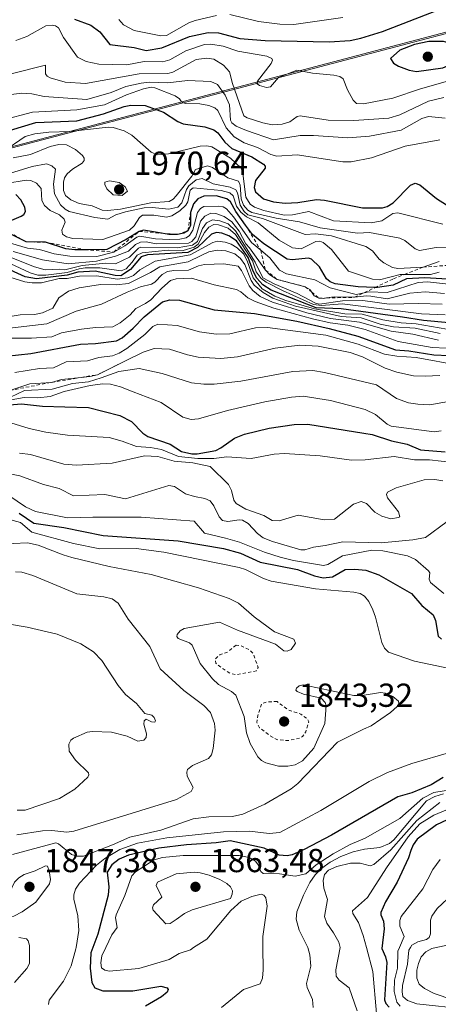
# Model space of a CAD drawing. Units: metres. Extents: x 681881 to 685390, y 4753994 to 4756381.
# Drawn here: x 682923 to 683049, y 4755484 to 4755781 of the extents above; entities that cross this region are included whole.
import ezdxf

# ---------------------------------------------------------------- set-up
doc = ezdxf.new("R2010")
doc.units = ezdxf.units.M
doc.header["$MEASUREMENT"] = 0
doc.linetypes.add('DGN Style 2', pattern=[1.648017, 0.98881, -0.659207])
for name, color, linetype, lineweight in [('Curva de nivel auxiliar', 30, 'DGN Style 2', 0), ('Curva de nivel maestra', 30, 'Continuous', 30), ('Curva de nivel normal', 30, 'Continuous', 0), ('Escarpado lineal', 30, 'DGN Style 2', 0), ('Espacio natural protegido', 121, 'Continuous', 13), ('Espacio natural protegido CxS', 121, 'Continuous', 0), ('Municipio CxS', 4, 'Continuous', 0), ('Punto de cota en terreno', 7, 'Continuous', 0), ('Rótulo de punto de cota en terreno', 7, 'Continuous', 0)]:
    doc.layers.add(name, color=color, linetype=linetype, lineweight=lineweight)
doc.styles.add('Style-Arial', font='txt')

# ---------------------------------------------------------------- blocks, each defined once
blk = doc.blocks.new('5PATER')
at = {"layer": 'Municipio CxS', "linetype": 'Continuous', "lineweight": 0}
h = blk.add_hatch(color=51, dxfattribs=at)
edge = h.paths.add_edge_path()
edge.add_ellipse((0, 0), major_axis=(-0.11, -0.111), ratio=0.999422, start_angle=0, end_angle=360)

msp = doc.modelspace()

# ---------------------------------------------------------------- linework, layer by layer
at = {"layer": 'Curva de nivel auxiliar', "color": 30, "linetype": 'DGN Style 2', "lineweight": 0, "elevation": 1842.5, "flags": 128}
for points in [[(682988.45, 4755592.69), (682985.83, 4755590.5), (682983.61, 4755589.73), (682982.16, 4755588.52), (682982.36, 4755587.25), (682984.57, 4755585.47), (682986.67, 4755584.2), (682988.5, 4755583.71), (682994.57, 4755584.91), (682995.08, 4755585.96), (682993.61, 4755590.12), (682992.41, 4755591.33), (682989.7, 4755592.55), (682988.45, 4755592.69)], [(683000.83, 4755575.65), (682997.85, 4755575.59), (682996.13, 4755575.03), (682995.04, 4755571.5), (682994.7, 4755569.37), (682995.55, 4755567.76), (682998.53, 4755565.43), (683000.7, 4755564.21), (683004.03, 4755563.91), (683007.57, 4755564.59), (683008.5, 4755565.15), (683009.45, 4755566.54), (683010.42, 4755569.59), (683009.95, 4755570.44), (683008.01, 4755571.82), (683004.18, 4755573.16), (683000.83, 4755575.65)]]:
    msp.add_lwpolyline(points, dxfattribs=at)
at = {"layer": 'Curva de nivel maestra', "color": 30, "linetype": 'Continuous', "lineweight": 30, "flags": 128}
for points, elevation in [([(682939.8, 4755781.2001), (682944.7, 4755779.3601), (682947.45, 4755777.3301), (682950.46, 4755773.5201), (682957.76, 4755772.6701), (682961.39, 4755771.7501), (682966.08, 4755772.5201), (682974.39, 4755775.9201), (682980.06, 4755777.1501), (682983.19, 4755777.0401), (682989.54, 4755775.3001), (682997.26, 4755774.7601), (683016.53, 4755774.3801), (683022.87, 4755774.7701), (683026.06, 4755775.4201), (683032.54, 4755777.4401), (683048.61, 4755783.7101)], 2000), ([(683042.86, 4755765.3801), (683050.71, 4755766.5001), (683052.34, 4755767.1901), (683053.51, 4755768.2001), (683054.3, 4755770.2501), (683053.98, 4755772.7401), (683053.1, 4755773.8001), (683050.94, 4755774.4201), (683046.56, 4755774.4101), (683042.26, 4755773.5501), (683037.83, 4755771.8801), (683034.97, 4755769.3401), (683035.9, 4755767.8701), (683037.36, 4755766.9801), (683040.6, 4755765.7701), (683042.86, 4755765.3801)], 2000), ([(682917.1, 4755746.7801), (682928.13, 4755750.0601), (682940.49, 4755750.6001), (682948.53, 4755752.6601), (682954.75, 4755754.9001), (682956.74, 4755755.3101), (682961.11, 4755755.1301), (682966.6, 4755753.1501), (682970.91, 4755750.3201), (682972.51, 4755749.6301), (682979, 4755748.7101), (682981.78, 4755747.8301), (682982.99, 4755746.9401), (682985.08, 4755744.1501), (682987.22, 4755742.2601), (682993.16, 4755739.7401), (682996.77, 4755737.5101), (682997.25, 4755736.8901), (682997.2, 4755736.2701), (682994.27, 4755732.6301), (682993.86, 4755730.5001), (682994.36, 4755729.1801), (682996.69, 4755727.0701), (682999.72, 4755726.1101), (683003.25, 4755725.7901), (683007.07, 4755725.9301), (683012.68, 4755726.8701), (683015.12, 4755726.6601), (683026.5, 4755724.4001), (683032.62, 4755724.3401), (683033.95, 4755724.7601), (683035.74, 4755725.9001), (683041.02, 4755731.1501), (683042.41, 4755731.8101), (683043.8, 4755731.3101), (683048.84, 4755727.1301), (683053.72, 4755724.0201)], 1975), ([(682918.78, 4755719.7601), (682923.68, 4755721.8001), (682924.54, 4755722.3701), (682925.02, 4755723.2001), (682924.8, 4755724.5801), (682923.57, 4755726.7101), (682922.13, 4755728.4001)], 1950), ([(683053.88, 4755702.7801), (683045.28, 4755703.2601), (683039.84, 4755702.9701), (683035.8, 4755701.0301), (683031.03, 4755700.3101), (683030.2973, 4755700.3366), (683025.23, 4755700.5201), (683018.29, 4755701.4401), (683016.83, 4755702.0601), (683015.7, 4755702.9901), (683013.58, 4755706.6201), (683011.15, 4755708.9401), (683010.25, 4755709.2001), (683005.4, 4755708.6701), (683003.84, 4755708.8601), (682996.78, 4755713.5401), (682993.43, 4755716.3201), (682991.3419, 4755719.1564), (682988.35, 4755723.2201), (682986.82, 4755726.1901), (682985.69, 4755727.0901), (682982.45, 4755727.9501), (682978.79, 4755727.9101), (682976.9, 4755727.1101), (682975.61, 4755725.5401), (682974.76, 4755722.9201), (682974.76, 4755718.9801), (682973.94, 4755717.4301), (682972.76, 4755716.7001), (682970.82, 4755716.3201), (682968.19, 4755716.2801), (682965.9541, 4755716.6736), (682960.52, 4755717.6301), (682959.25, 4755717.2601), (682955.39, 4755714.7901), (682949.56, 4755711.7801), (682942.9764, 4755711.7327), (682939.84, 4755711.7101), (682937.16, 4755712.0201), (682931.02, 4755713.9901), (682925.24, 4755714.1101), (682920.81, 4755716.2701)], 1950), ([(683052.51, 4755689.7201), (683044.92, 4755690.3901), (683038.59, 4755691.4301), (683020.14, 4755693.9001), (683012.58, 4755694.2501), (682999.03, 4755699.5301), (682996.56, 4755701.1501), (682994.72, 4755703.2101), (682993.6, 4755705.2401), (682992.09, 4755709.4401), (682988.62, 4755714.4501), (682986.3, 4755715.8901), (682984.18, 4755716.6801), (682982.6, 4755716.8801), (682981.03, 4755716.4601), (682976.79, 4755712.3801), (682973.97, 4755710.9401), (682961.75, 4755710.1801), (682959.83, 4755709.6001), (682956.63, 4755705.7901), (682953.71, 4755703.9201), (682952.01, 4755703.9601), (682945.98, 4755705.2901), (682940.8, 4755704.9801), (682937.61, 4755704.1101), (682928.31, 4755702.9601), (682924.91, 4755703.5901), (682918.13, 4755706.6501)], 1925), ([(682919.18, 4755679.6301), (682926.61, 4755680.5201), (682941.56, 4755683.3101), (682946.15, 4755683.4901), (682952.39, 4755684.2701), (682954.13, 4755685.2401), (682957.5, 4755688.0801), (682960.72, 4755691.5501), (682966.31, 4755696.0701), (682968.5, 4755696.6101), (682971.37, 4755696.5401), (682981.85, 4755693.6701), (682993.97, 4755692.5301), (683006.73, 4755690.2401), (683016.46, 4755688.0601), (683025.1, 4755685.6601), (683036.44, 4755681.5801), (683040.55, 4755681.3001), (683048.03, 4755680.0401), (683052.55, 4755679.8801)], 1900), ([(682917.72, 4755664.8501), (682923.76, 4755665.3301), (682930.13, 4755664.6001), (682936.87, 4755664.4001), (682943.99, 4755664.2401), (682953.44, 4755661.8501), (682956.96, 4755659.9601), (682960.39, 4755656.4801), (682961.92, 4755655.4701), (682968.63, 4755653.1801), (682972.05, 4755650.9401), (682975.17, 4755650.2801), (682976.77, 4755650.2801), (682982.39, 4755651.3001), (682983.91, 4755652.0601), (682988, 4755655.0001), (682991.01, 4755656.1601), (682998.46, 4755657.9701), (683005.92, 4755659.1401), (683010.07, 4755659.2101), (683026.97, 4755656.4401), (683029.51, 4755656.0801), (683035.26, 4755654.2101), (683039.96, 4755653.2101), (683044, 4755651.4901), (683051.46, 4755650.8501)], 1875), ([(682923.06, 4755632.4401), (682927.52, 4755629.4001), (682936.52, 4755628.0501), (682948.38, 4755625.6501), (682971.04, 4755624.0301), (682984.62, 4755621.7901), (682989.84, 4755620.3201), (682995.68, 4755617.6801), (683006.92, 4755615.4601), (683012.12, 4755613.5701), (683014.71, 4755612.9601), (683017.46, 4755613.2201), (683021.36, 4755615.3901), (683024.2, 4755615.5401), (683027.56, 4755615.2001), (683031.46, 4755613.7901), (683041.33, 4755608.2201), (683044.47, 4755604.5401), (683047.83, 4755601.7801), (683048.52, 4755600.0801), (683049.33, 4755595.3901), (683050.33, 4755594.4101)], 1850), ([(683050.86, 4755552.7901), (683047.24, 4755550.6101), (683041.37, 4755548.1801), (683037.23, 4755546.9401), (683017.19, 4755535.4001), (683008.94, 4755531.0701), (683005.31, 4755529.5301), (683003.82, 4755529.2301), (683001.4, 4755529.4401), (682996.88, 4755531.5001), (682986.69, 4755533.7501), (682982.46, 4755533.1301), (682973.51, 4755532.5601), (682965.16, 4755531.4701), (682956.08, 4755529.4001), (682953.24, 4755528.2101), (682951.02, 4755526.4501), (682949.61, 4755524.3101), (682950.17, 4755519.9101), (682949.95, 4755517.3301), (682946.82, 4755505.5801), (682944.74, 4755500.0101), (682944.49, 4755495.4101), (682944.95, 4755491.0201), (682945.89, 4755489.4301), (682948.35, 4755488.5201), (682957.36, 4755488.5501), (682965.75, 4755489.9201), (682967.68, 4755489.4401), (682968.02, 4755488.9101), (682967.66, 4755488.1601), (682965.98, 4755486.7201), (682961.13, 4755483.9701)], 1850), ([(683052.08, 4755540.0801), (683048.82, 4755538.5601), (683043.05, 4755534.1701), (683041.78, 4755532.5501), (683041.09, 4755530.7601), (683040.39, 4755528.5801), (683036.96, 4755521.3001), (683033.46, 4755515.3501), (683032.12, 4755512.1601), (683032.1, 4755511.4601), (683032.88, 4755509.5401), (683033.07, 4755507.1701), (683032.4, 4755501.2601), (683033.5, 4755498.8001), (683033.88, 4755497.0801), (683033.17, 4755485.8801), (683033.61, 4755484.7101), (683034.61, 4755483.6201)], 1875)]:
    msp.add_lwpolyline(points, dxfattribs=dict(at, elevation=elevation))
at = {"layer": 'Curva de nivel normal', "color": 30, "linetype": 'Continuous', "lineweight": 0, "flags": 128}
for points, elevation in [([(682953.09, 4755781.05), (682954.53, 4755779.48), (682957.77, 4755777.73), (682965.76, 4755776.1), (682967.5, 4755776.2), (682974.21, 4755780.02), (682976.16, 4755780.79), (682982.6, 4755782.25)], 2005), ([(682986.57, 4755782.53), (682995.21, 4755780.49), (683001.61, 4755779.7), (683005.9, 4755779.58), (683020.66, 4755781.72)], 2005), ([(682922.11, 4755774.78), (682925.37, 4755775.96), (682931.12, 4755779.18), (682933.04, 4755779.37), (682934.04, 4755779.2), (682934.92, 4755778.52), (682936.49, 4755775.65), (682940.67, 4755769.71), (682943.32, 4755768.38), (682947.07, 4755767.63), (682955.58, 4755767.42), (682960.72, 4755768.39), (682966.36, 4755768.34), (682968.5, 4755768.93), (682973.35, 4755771.59), (682978.95, 4755773.5), (682980.87, 4755773.65), (682984.58, 4755773.04), (682988.96, 4755771.5), (682997.76, 4755770.04), (682999.23, 4755769.33), (682999.46, 4755768.81), (682999.04, 4755767.82), (682994.95, 4755762.5), (682994.83, 4755761.73), (682995.53, 4755761.19), (682997.61, 4755760.63), (682998.84, 4755760.75), (683001.24, 4755763.62), (683006.74, 4755765.82), (683011.5, 4755764.93), (683017.91, 4755764.28), (683019.7, 4755763.91), (683020.74, 4755763.23), (683022.03, 4755759.92), (683023.72, 4755756.82), (683024.77, 4755755.81), (683026.8, 4755755.63), (683035.68, 4755757.38), (683044.03, 4755760.22), (683056.35, 4755763.74)], 1995), ([(682920.33, 4755764.65), (682931.07, 4755767.29), (682931.07, 4755764.69), (682931.52, 4755764.02), (682932.43, 4755763.5), (682936.97, 4755762.19), (682943.12, 4755761.75), (682959.22, 4755764.72), (682967.86, 4755764.76), (682969.41, 4755765.24), (682976.46, 4755769.06), (682979.61, 4755769.39), (682981.72, 4755769.15), (682984.7, 4755767.3), (682986.52, 4755765.35), (682987.37, 4755761.75), (682990.82, 4755752.07), (682991.81, 4755751.44), (682996.55, 4755749.92), (682999.36, 4755749.33), (683002.36, 4755749.57), (683004.69, 4755750.26), (683006.91, 4755751.84), (683007.79, 4755752.09), (683016.2, 4755750.75), (683023.96, 4755750.69), (683034.53, 4755751.34), (683037.84, 4755752.34), (683046.47, 4755756.44), (683051.08, 4755757.61)], 1990), ([(682916.6, 4755757.99), (682923.92, 4755758.9), (682926.9, 4755758.67), (682930.61, 4755757.85), (682943.52, 4755757), (682950.79, 4755759.13), (682955.28, 4755760.85), (682959.9, 4755761.93), (682962.32, 4755762.18), (682967.85, 4755761.98), (682973.83, 4755762.67), (682980.83, 4755762.37), (682982.86, 4755761.48), (682985.14, 4755758.28), (682986.48, 4755755.35), (682986.76, 4755750.77), (682987.21, 4755749.96), (682988.52, 4755748.98), (682991.56, 4755747.64), (682999.76, 4755744.82), (683007.73, 4755746.13), (683011.76, 4755746.17), (683022.12, 4755745.42), (683028.69, 4755745.89), (683038.17, 4755747.79), (683044.43, 4755751.29), (683046.41, 4755751.87), (683051.46, 4755751.32)], 1985), ([(682917.94, 4755750.76), (682927.09, 4755753.14), (682940.44, 4755753.86), (682948.85, 4755755.32), (682955.46, 4755758.35), (682960.6, 4755760.22), (682962.87, 4755760.66), (682963.95, 4755760.49), (682970.09, 4755758.04), (682971.42, 4755757.13), (682972.05, 4755756.26), (682973.16, 4755755.74), (682977.52, 4755755.64), (682980.3, 4755755.12), (682982.01, 4755754.44), (682982.97, 4755753.64), (682985.43, 4755748.45), (682987.85, 4755745.77), (682990.87, 4755743.93), (682994.94, 4755742.52), (682998.97, 4755740.41), (683000.74, 4755739.88), (683006.86, 4755740.34), (683020.59, 4755738.22), (683023.14, 4755738.18), (683029.29, 4755739.39), (683039.38, 4755742.89), (683049.87, 4755744.87)], 1980), ([(682918.15, 4755741.2), (682924.9, 4755745.87), (682927.81, 4755746.61), (682932.07, 4755747.15), (682938.38, 4755747.38), (682949.97, 4755748.66), (682951.44, 4755748.51), (682954.72, 4755747.52), (682957.07, 4755746.27), (682962.85, 4755741.09), (682964.74, 4755740.27), (682968.07, 4755740.59), (682977.63, 4755742.89), (682979.61, 4755743.07), (682981.13, 4755742.74), (682986.78, 4755739.27), (682989.96, 4755736.31), (682990.54, 4755734.73), (682991.38, 4755727.58), (682992.67, 4755725.45), (682993.98, 4755724.57), (682996.78, 4755723.57), (683002.95, 4755722.18), (683005.44, 4755722.26), (683010.39, 4755723.23), (683017.78, 4755720.47), (683029.19, 4755719.88), (683032.34, 4755720.44), (683035.68, 4755722.6), (683037.22, 4755722.84), (683050.8, 4755719.44)], 1970), ([(683059.06, 4755712.47), (683048.71, 4755712.38), (683043.77, 4755711.47), (683042.41, 4755712), (683039.29, 4755714.54), (683037.76, 4755715.19), (683028.69, 4755716.92), (683025.08, 4755716.76), (683013.81, 4755718.35), (683007.55, 4755720.14), (683000.53, 4755721.22), (682993.21, 4755722.95), (682992, 4755723.68), (682990.74, 4755725.14), (682990.02, 4755727.02), (682989.69, 4755731.17), (682989.16, 4755732.39), (682985.96, 4755733.42), (682981.37, 4755736.49), (682979.82, 4755737), (682976.23, 4755735.92), (682975.08, 4755733.85), (682970.44, 4755727.97), (682969.47, 4755726.93), (682968.26, 4755726.22), (682962.73, 4755725.89), (682953.63, 4755723.93), (682949.71, 4755723.58), (682948.16, 4755723.69), (682945.08, 4755724.92), (682941.18, 4755725.61), (682938.64, 4755726.71), (682937.03, 4755728.04), (682936.46, 4755729.52), (682936.44, 4755732.05), (682936.79, 4755733.43), (682937.58, 4755734.58), (682939.16, 4755736.02), (682942.06, 4755737.85), (682942.66, 4755738.62), (682942.73, 4755739.26), (682942.22, 4755740.11), (682940.09, 4755741.92), (682937.32, 4755743.28), (682935.02, 4755743.38), (682932.42, 4755742.87), (682926.51, 4755740.45), (682921.3, 4755739.4)], 1965), ([(683049.68, 4755708.22), (683044.8, 4755706.4701), (683037.17, 4755706.03), (683035.56, 4755706.35), (683032.97, 4755707.78), (683031.58, 4755708.92), (683029.61, 4755711.36), (683027.52, 4755712.7), (683017.16, 4755715.91), (683012.37, 4755716.52), (683009.3, 4755716.36), (682996.38, 4755721.13), (682991.98, 4755722.23), (682990.89, 4755723.26), (682989.73, 4755725.16), (682988.91, 4755728.84), (682988.35, 4755729.78), (682986.68, 4755730.57), (682981.54, 4755731.6), (682978.26, 4755733.22), (682976.42, 4755732.74), (682974.18, 4755730.95), (682973.5, 4755729.89), (682972.11, 4755725.88), (682970.94, 4755724.56), (682968.21, 4755723.9), (682963.22, 4755724.48), (682960.72, 4755724.3), (682955.14, 4755723.19), (682952.25, 4755722.21), (682949.78, 4755720.97), (682945.9, 4755721.4), (682938.2, 4755723.22), (682936.94, 4755723.95), (682935.56, 4755725.29), (682933.8, 4755728.59), (682933.47, 4755731.45), (682934.09, 4755736.04), (682932.99, 4755737.03), (682931.34, 4755737.65), (682927.01, 4755736.83), (682916.17, 4755733.47)], 1960), ([(683049.66, 4755705.01), (683047.07, 4755704.3), (683039.2065, 4755704.2914), (683037.89, 4755704.29), (683031.68, 4755702.68), (683029.56, 4755702.89), (683022.33, 4755705.28), (683017.17, 4755711.77), (683014.7, 4755713.95), (683013.71, 4755714.31), (683012.49, 4755714.18), (683008.04, 4755712.05), (683005.47, 4755712.33), (683001.43, 4755714.58), (682995.11, 4755719.79), (682991.55, 4755721.68), (682989.85, 4755723.07), (682988.62, 4755724.87), (682987.57, 4755727.97), (682986.54, 4755728.9), (682984.01, 4755729.58), (682975.53, 4755730.41), (682974.61, 4755729.7), (682973.9, 4755726.14), (682973.34, 4755725.11), (682971.53, 4755723.46), (682969.13, 4755721.95), (682967.46, 4755721.52), (682963.63, 4755722.19), (682960.25, 4755722.1), (682959.32, 4755721.45), (682957.73, 4755718.88), (682956.38, 4755717.62), (682948.3, 4755714.84), (682939.26, 4755715.09), (682937.35, 4755715.57), (682936.2, 4755716.45), (682935.97, 4755717.6), (682936.96, 4755720), (682936.63, 4755720.97), (682935.26, 4755722.2), (682932.45, 4755723.57), (682930.72, 4755725.01), (682929.91, 4755726.53), (682929.77, 4755730.2), (682928.28, 4755731.74), (682926.59, 4755732.58), (682925.22, 4755732.72), (682919.12, 4755731.65)], 1955), ([(682950.33, 4755732.49), (682948.9, 4755732.03), (682948.87, 4755731.34), (682949.51, 4755730.03), (682951.44, 4755728.24), (682954.15, 4755728.1), (682955.75, 4755729.34), (682955.01, 4755730.7), (682953.21, 4755731.96), (682950.33, 4755732.49)], 1970), ([(683052.43, 4755701.35), (683046.12, 4755702.07), (683043.32, 4755701.86), (683033.93, 4755698.83), (683028.46, 4755699.08), (683027.0387, 4755698.7825), (683024.59, 4755698.27), (683016.85, 4755700.3), (683012.22, 4755702.65), (683003.7, 4755704.46), (683001.52, 4755705.57), (682998.65, 4755709.26), (682995.8671, 4755711.5707), (682993.11, 4755713.86), (682987.71, 4755721.68), (682985.6, 4755724.08), (682984.61, 4755724.64), (682983.27, 4755724.87), (682978.78, 4755724.74), (682977.78, 4755724.16), (682976.79, 4755722.93), (682975.45, 4755717.58), (682974.41, 4755716.01), (682973.43, 4755715.36), (682971.51, 4755714.9), (682968.43, 4755714.8), (682964.14, 4755715.06), (682959.48, 4755715.86), (682958.56, 4755715.55), (682954.96, 4755712.88), (682951.58, 4755711.0401), (682946.51, 4755709.67), (682938.34, 4755709.77), (682933.62, 4755710.52), (682929.25, 4755711.8), (682925.58, 4755712.18), (682920.51, 4755713.68)], 1945), ([(683051.29, 4755698.56), (683045.38, 4755699.08), (683040.76, 4755698.62), (683034.02, 4755696.96), (683029.05, 4755697.76), (683027.8, 4755697.87), (683024.14, 4755697.4001), (683017.98, 4755697.58), (683015.7157, 4755697.2038), (683014.85, 4755697.06), (683013.41, 4755697.1501), (683012.01, 4755697.8), (683011.1832, 4755699.0184), (683010.68, 4755699.76), (683009.31, 4755700.5901), (683000.84, 4755702.7901), (682998.61, 4755704.22), (682997.31, 4755705.5601), (682992.54, 4755712.3), (682991.38, 4755713.5), (682989.36, 4755717.34), (682987.13, 4755720.13), (682984.84, 4755721.71), (682982.33, 4755722.67), (682980.87, 4755722.74), (682979.01, 4755721.87), (682977.7, 4755720.29), (682976.35, 4755715.66), (682975.16, 4755714.21), (682974.15, 4755713.66), (682964.42, 4755713.48), (682961.33, 4755714.07), (682959.64, 4755713.98), (682958.19, 4755713.28), (682956.08, 4755711.33), (682952.14, 4755709.75), (682946.38, 4755708.32), (682937.91, 4755707.5), (682930.14, 4755708.66), (682921.29, 4755711.21)], 1940), ([(683051.45, 4755692.12), (683044.3, 4755692.4), (683020.44, 4755695.39), (683014.21, 4755694.93), (683011.83, 4755695.26), (683002.48, 4755699.42), (682997.57, 4755701.95), (682996.06, 4755703.06), (682994.5, 4755705.05), (682993.41, 4755708.36), (682988.31, 4755716.33), (682986.06, 4755718.23), (682983.12, 4755719.26), (682981.72, 4755719.37), (682980.27, 4755718.5), (682978.99, 4755716.94), (682977.08, 4755713.42), (682975.81, 4755712.49), (682972.56, 4755711.55), (682968.01, 4755711.57), (682960.12, 4755710.84), (682958.63, 4755710.06), (682957.11, 4755707.97), (682955.31, 4755706.02), (682953.82, 4755705.38), (682947.46, 4755706.3), (682942.98, 4755706.26), (682941.14, 4755706.02), (682937.57, 4755704.92), (682931.16, 4755704.04), (682928.77, 4755704.08), (682926.41, 4755704.75), (682917.56, 4755708.87)], 1930), ([(683050.59, 4755695.35), (683043.4, 4755695.56), (683034.6, 4755695.34), (683026.69, 4755696.42), (683020.57, 4755696.35), (683013.64, 4755695.37), (683012.36, 4755695.62), (683006.83, 4755698.52), (682999.89, 4755701.43), (682996.47, 4755703.29), (682994.2, 4755708.01), (682988.29, 4755717.4), (682986.04, 4755719.52), (682983.53, 4755720.46), (682981.37, 4755720.76), (682979.52, 4755719.81), (682978.34, 4755718.09), (682976.87, 4755714.25), (682975.37, 4755713.1), (682970.67, 4755712.3), (682959.75, 4755712.5), (682959.06, 4755712.18), (682956.39, 4755709.53), (682952.13, 4755707.5), (682949.21, 4755707.7), (682942.09, 4755707), (682936.9, 4755705.7), (682935.13, 4755705.92), (682930.97, 4755705.7), (682927.75, 4755706.58), (682919.92, 4755709.68)], 1935), ([(683051.99, 4755687.82), (683042.71, 4755689.39), (683038.21, 4755689.68), (683032.68, 4755690.65), (683026.48, 4755692.31), (683021.27, 4755692.47), (683012.08, 4755693.94), (683003.41, 4755696.4), (683000.13, 4755697.74), (682996.35, 4755700), (682993.62, 4755703.24), (682991.81, 4755708.36), (682990.73, 4755710.53), (682988.81, 4755712.3), (682986.93, 4755713.41), (682985.22, 4755713.99), (682982.86, 4755714.3), (682981.48, 4755713.89), (682974.65, 4755710.22), (682964.05, 4755708.26), (682959.5, 4755705.69), (682957.54, 4755704.01), (682955.81, 4755703.29), (682952.66, 4755702.87), (682946.54, 4755703.86), (682941.31, 4755703.77), (682937.6, 4755703.11), (682935.16, 4755703.06), (682929.81, 4755701.73), (682927, 4755701.77), (682924.81, 4755702.08), (682915.95, 4755704.79)], 1920), ([(683049.94, 4755686.47), (683042.44, 4755688.08), (683035.93, 4755688.52), (683031.9, 4755689.34), (683026.11, 4755691.22), (683020.15, 4755691.6), (683006.38, 4755694.71), (682999.57, 4755697.11), (682996.57, 4755698.88), (682993.87, 4755701.08), (682992.98, 4755702.5), (682991.07, 4755707.31), (682989.83, 4755709.09), (682988.13, 4755710.47), (682985.35, 4755711.42), (682982.79, 4755711.59), (682980.23, 4755711.08), (682977.92, 4755710.04), (682974.02, 4755708.05), (682965.44, 4755706.61), (682962.72, 4755704.92), (682956.02, 4755701.56), (682952.36, 4755701.21), (682947.63, 4755701.31), (682941.14, 4755700.22), (682937.92, 4755699.22), (682935.01, 4755697.29), (682933.27, 4755694.18), (682930.16, 4755692.7), (682927.69, 4755692.27), (682923.36, 4755692.15), (682920.42, 4755691.6)], 1915), ([(682918.52, 4755687.9), (682931.44, 4755689.38), (682940.23, 4755693.25), (682947.96, 4755695.33), (682955.65, 4755698.99), (682959.66, 4755700.54), (682962.94, 4755701.41), (682963.95, 4755702.01), (682966.19, 4755704.32), (682967.77, 4755705.17), (682969.67, 4755705.52), (682974.13, 4755705.59), (682977.17, 4755706.87), (682978.96, 4755707.26), (682984.74, 4755707.52), (682989.09, 4755706.77), (682990.1, 4755705.48), (682992.45, 4755700.84), (682993.47, 4755699.46), (682995.76, 4755697.68), (682999.42, 4755695.94), (683009.78, 4755692.77), (683016.88, 4755691.03), (683025.69, 4755689.89), (683035.19, 4755687.21), (683041.68, 4755686.28), (683049.42, 4755684.52)], 1910), ([(682919.97, 4755685.07), (682926.84, 4755685.1), (682932.96, 4755685.55), (682935.86, 4755686.7), (682941.93, 4755687.81), (682946.13, 4755688.35), (682951.28, 4755688.51), (682953.53, 4755689.67), (682956.51, 4755692.12), (682958.28, 4755694.03), (682961.2, 4755695.53), (682962.76, 4755696.69), (682966.06, 4755700.2), (682968.74, 4755702.44), (682970.43, 4755702.97), (682975, 4755703.13), (682981.84, 4755701.17), (682988.57, 4755699.78), (682989.92, 4755699.08), (682991.96, 4755697.2), (682994.23, 4755696.12), (682999.87, 4755694.15), (683011.51, 4755690.89), (683016.85, 4755689.67), (683022.15, 4755689.04), (683027.37, 4755687.74), (683037.29, 4755684.1), (683047.52, 4755682.33), (683051.81, 4755682.1)], 1905), ([(683055.84, 4755676.89), (683042.76, 4755679.23), (683036.92, 4755679.64), (683033.21, 4755680.29), (683025.23, 4755683.32), (683015.51, 4755685.97), (682997.89, 4755688.3), (682994.28, 4755688.22), (682986.56, 4755686.44), (682982.46, 4755686.3), (682977.41, 4755687.05), (682970.66, 4755688.9), (682964.88, 4755689.31), (682963.37, 4755688.66), (682960.97, 4755686.23), (682955.55, 4755682.02), (682953.24, 4755680.57), (682951.2, 4755679.76), (682947.1, 4755679.26), (682943.74, 4755678.28), (682937.23, 4755677.94), (682933.44, 4755676.15), (682929.25, 4755675.95), (682921.8, 4755674.77)], 1895), ([(682920.28, 4755669.3801), (682926.28, 4755671.38), (682932.89, 4755671.7701), (682935.84, 4755672.65), (682941.8101, 4755673.2729), (682944.37, 4755673.54), (682946.72, 4755674.1001), (682955.3913, 4755678.401), (682960.43, 4755680.9), (682963.81, 4755681.94), (682968.37, 4755681.74), (682973.81, 4755680.05), (682977.01, 4755679.41), (682983.84, 4755678.96), (682988.92, 4755679.49), (683000.28, 4755682.05), (683007.64, 4755683.04), (683013.2, 4755682.73), (683022.85, 4755680.78), (683026.56, 4755679.45), (683033.33, 4755676.1), (683036.94, 4755674.87), (683041.94, 4755673.78), (683045.45, 4755673.62), (683049.8, 4755673.89)], 1890), ([(682920.51, 4755667.37), (682924.67, 4755669.34), (682933.09, 4755669.77), (682939.16, 4755671.43), (682943.96, 4755671.99), (682947.8, 4755673.12), (682953.11, 4755675.1), (682959.31, 4755675.97), (682966.17, 4755674.41), (682975.07, 4755671.68), (682978.75, 4755671.23), (682981.82, 4755671.23), (682989.9, 4755672.17), (683005.58, 4755675.06), (683011.59, 4755675.36), (683015.13, 4755674.78), (683030.75, 4755671.05), (683036.82, 4755666.89), (683040.36, 4755665.67), (683043.23, 4755665.18), (683046.87, 4755665.06), (683054.68, 4755666.43)], 1885), ([(682912.75, 4755665.1), (682924.6, 4755667.21), (682928.71, 4755667.12), (682932.41, 4755667.51), (682936.66, 4755669.08), (682944.45, 4755670.8), (682948.36, 4755671.32), (682950.67, 4755671.29), (682953.64, 4755670.49), (682957.48, 4755668.95), (682965.89, 4755665.74), (682972.44, 4755661.33), (682974.94, 4755660.58), (682977.13, 4755660.85), (682985.83, 4755663.29), (682997.09, 4755665.91), (683005.16, 4755667.37), (683008.7, 4755667.62), (683016.91, 4755666.37), (683027.36, 4755663.57), (683030.47, 4755662.13), (683033.97, 4755659.17), (683035.15, 4755658.58), (683048.09, 4755656.87), (683050.25, 4755657.17)], 1880), ([(682916.55, 4755660.81), (682926.11, 4755657.92), (682931.14, 4755656.76), (682937.64, 4755655.86), (682950.18, 4755655.17), (682954.15, 4755654.13), (682958.42, 4755652.48), (682962.65, 4755652.21), (682966.01, 4755651.61), (682971.07, 4755649.46), (682976.96, 4755648.89), (682981.8, 4755648.88), (682985.72, 4755649.34), (682992.97, 4755648.89), (682999.95, 4755650.16), (683003.09, 4755650.39), (683013.83, 4755649.71), (683023.19, 4755648.4), (683027.35, 4755648.47), (683036.08, 4755649.48), (683042.22, 4755648.5), (683046.75, 4755648.44), (683053.74, 4755647.61)], 1870), ([(683050.71, 4755642.18), (683048.34, 4755642.55), (683045.15, 4755642.4), (683036.71, 4755640.05), (683034.03, 4755638.77), (683033.74, 4755638.03), (683034.03, 4755636.99), (683037.43, 4755632.83), (683037.83, 4755631.31), (683037.36, 4755631.05), (683035.09, 4755630.67), (683032.35, 4755631.47), (683030.25, 4755632.69), (683027.79, 4755635.3), (683026.17, 4755635.9), (683023.79, 4755635.15), (683018.12, 4755630.62), (683015, 4755630.41), (683007.19, 4755631.77), (683001.4, 4755630.08), (682999.38, 4755630.16), (682996.78, 4755631.73), (682991.38, 4755633.63), (682988.48, 4755635.32), (682987.75, 4755636.36), (682987.12, 4755639.22), (682986.14, 4755641), (682980.66, 4755646.42), (682975.47, 4755647.6), (682969.8, 4755648.07), (682964.91, 4755649.45), (682960.85, 4755649.65), (682951.09, 4755647.49), (682940.42, 4755646.87), (682936.56, 4755647.13), (682926.56, 4755650.09), (682923.25, 4755650.48)], 1865), ([(682912.56, 4755645.72), (682923.33, 4755643.65), (682930.42, 4755641), (682935.18, 4755639.81), (682939.44, 4755637.6), (682948.87, 4755637.98), (682955.11, 4755636.75), (682968.16, 4755640.73), (682969.87, 4755640.38), (682973.27, 4755638.24), (682975.97, 4755637.37), (682979.09, 4755636.86), (682980.62, 4755636.15), (682981.75, 4755634.63), (682983.36, 4755631.26), (682984.4, 4755630.23), (682985.96, 4755629.84), (682989.35, 4755630.43), (682990.43, 4755630.3), (682992.08, 4755629.27), (682994.87, 4755626.26), (682996.62, 4755624.94), (682999.39, 4755623.84), (683007.93, 4755621.34), (683009.17, 4755621.33), (683011.82, 4755622.18), (683015.28, 4755622.61), (683020.59, 4755623.81), (683032.2, 4755623.47), (683041.76, 4755624.34), (683045.51, 4755625.11), (683052.06, 4755629.91)], 1860), ([(682917.51, 4755639.39), (682924.99, 4755634.32), (682927.98, 4755632.91), (682937.64, 4755630.95), (682945.31, 4755631.24), (682959.84, 4755631.21), (682975.79, 4755630.01), (682978.9, 4755626.36), (682985.23, 4755624.89), (682989.5, 4755623.68), (682997.06, 4755620.61), (683001.7, 4755619.11), (683005.77, 4755618.12), (683014.79, 4755616.65), (683016.12, 4755616.93), (683020.56, 4755619.52), (683029.38, 4755621.27), (683032.69, 4755621.07), (683040.06, 4755619.51), (683042.5, 4755618.43), (683046.48, 4755615), (683046.82, 4755614.47), (683046.64, 4755612.54), (683047.03, 4755611.5), (683051.02, 4755608.24)], 1855), ([(682919.46, 4755630.7), (682923.55, 4755629.58), (682926.89, 4755626.71), (682939.46, 4755623.27), (682947.41, 4755621.66), (682958.31, 4755621.76), (682966.69, 4755620.63), (682989.35, 4755616.07), (682991.33, 4755615.4), (682996.71, 4755612.7), (682999.08, 4755611.94), (683012.43, 4755609.65), (683023.95, 4755608.62), (683025.86, 4755608.17), (683027.16, 4755607.4), (683028.42, 4755605.77), (683029.69, 4755603.33), (683030.51, 4755601.12), (683032.39, 4755593.49), (683033.22, 4755591.71), (683034.39, 4755590.58), (683042.24, 4755587.82), (683055.21, 4755585.12)], 1845), ([(682916.87, 4755623.07), (682925.58, 4755623.48), (682928.83, 4755622.8), (682936.35, 4755619.83), (682939.01, 4755619.09), (682950.2, 4755616.37), (682962.91, 4755613.92), (682977.13, 4755609.94), (682986.42, 4755606.71), (682989.15, 4755605.31), (682993.95, 4755601.19), (683000.07, 4755596.67), (683005.9, 4755594.42), (683006.4, 4755593.2), (683005.02, 4755591.34), (683003.88, 4755590.8)], 1840), ([(682922.4, 4755535.52), (682930.13, 4755536.72), (682932.99, 4755536.79), (682937.46, 4755536.34), (682939.62, 4755536.66), (682970.49, 4755546.13), (682974.88, 4755548.54), (682975.55, 4755549.73), (682973.77, 4755553.24), (682973.61, 4755554.42), (682973.84, 4755555.23), (682975.3, 4755556.4), (682980.17, 4755558.56), (682981.01, 4755559.59), (682981.54, 4755561.51), (682982.15, 4755567.02), (682981.93, 4755569.02), (682980.71, 4755572.39), (682978.77, 4755574.51), (682972.68, 4755578.98), (682965.62, 4755585.53), (682962.47, 4755592.26), (682955.92, 4755600.44), (682952.92, 4755605.33), (682951.11, 4755606.63), (682948.62, 4755607.2), (682940.46, 4755608.07), (682927.26, 4755613.63), (682923.92, 4755614.6), (682922.02, 4755614.73)], 1835), ([(682922.51, 4755542.91), (682924.88, 4755542.97), (682935.26, 4755546.48), (682939.91, 4755549.28), (682943.77, 4755552.92), (682944.12, 4755553.56), (682944.02, 4755554.17), (682940.04, 4755558.03), (682938.22, 4755560.75), (682938.09, 4755562.87), (682938.72, 4755564.06), (682939.46, 4755564.67), (682943.55, 4755566.4), (682945.25, 4755566.67), (682950.94, 4755566.46), (682955.6, 4755565.27), (682958.84, 4755563.7), (682960.7, 4755563.99), (682961.38, 4755564.85), (682961.46, 4755565.93), (682960.68, 4755568.87), (682960.75, 4755569.9), (682961.41, 4755570.38), (682962.96, 4755569.56), (682963.94, 4755569.44), (682964.21, 4755569.9), (682963.83, 4755570.89), (682963.07, 4755571.52), (682960.98, 4755572.09), (682958.5, 4755575.12), (682955.16, 4755577.76), (682952.97, 4755580.53), (682948.03, 4755588.07), (682945.49, 4755590.6), (682941.72, 4755593.07), (682934.51, 4755595.94), (682925.5, 4755598.1), (682920.21, 4755598.96)], 1830), ([(683003.88, 4755590.8), (683002.81, 4755590.96), (683000.35, 4755592.91), (682988.85, 4755597.2), (682983.48, 4755599.56), (682972.81, 4755597.62), (682971.62, 4755597), (682970.7, 4755595.89), (682970.59, 4755595.29), (682970.99, 4755594.67), (682974.39, 4755593.33), (682975.21, 4755592.66), (682977.67, 4755587.15), (682981.33, 4755582.47), (682983.21, 4755580.76), (682987.1, 4755578.73), (682988.41, 4755577.61), (682990.85, 4755571.17), (682991.56, 4755566.26), (682992.68, 4755563.06), (682995.04, 4755559.04), (682996.08, 4755557.95), (682997.39, 4755557.16), (683001.29, 4755556.2), (683004.07, 4755556.21), (683006.28, 4755556.65), (683008.45, 4755557.79), (683011.9, 4755561.58), (683015.22, 4755569.04), (683015.58, 4755574.47), (683015.33, 4755575.41), (683014.05, 4755576.69), (683008.75, 4755577.89), (683006.85, 4755578.66), (683006.49, 4755579.12), (683006.65, 4755579.72), (683007.47, 4755580.35), (683008.71, 4755580.65), (683023.97, 4755577.52), (683026.47, 4755577.51), (683031.96, 4755578.41), (683033.43, 4755578.2), (683035.7, 4755577.21), (683037.4, 4755575.77), (683037.46, 4755575.12), (683037, 4755574.22), (683034.96, 4755572.4), (683029.16, 4755568.34), (683026.89, 4755567.35), (683019.06, 4755563.41), (683007.03, 4755550.99), (683005.1, 4755549.34), (682997.15, 4755544.77), (682990.48, 4755541.77), (682987.43, 4755541.06), (682980.3, 4755540.98), (682975.56, 4755540.34), (682965.82, 4755536.88), (682956.43, 4755534.82), (682951.2, 4755532.47), (682942.45, 4755529.12), (682940.56, 4755529.1), (682938.86, 4755529.61), (682934.95, 4755532.81), (682934.12, 4755533.12), (682921.06, 4755529.59)], 1840), ([(683053.12, 4755560.39), (683041.45, 4755557.01), (683034.05, 4755554.32), (683028.56, 4755551.6), (683014, 4755542.85), (683001.69, 4755536.25), (682998.41, 4755535.94), (682992.55, 4755536.58), (682984.67, 4755536.47), (682967.63, 4755534.64), (682958.78, 4755533), (682953.48, 4755531.13), (682948.88, 4755528.43), (682946.39, 4755526.42), (682941.24, 4755520.96), (682940.1, 4755519.17), (682939.54, 4755517.47), (682939.58, 4755516.19), (682940.78, 4755511.11), (682941.05, 4755506.68), (682940.2696, 4755501.5653), (682940.22, 4755501.24), (682938.77, 4755496.11), (682936.42, 4755491.47), (682932.13, 4755485.71), (682931.93, 4755484.47)], 1845), ([(683053.65, 4755549.14), (683048.08, 4755548.27), (683044.74, 4755546.56), (683037.77, 4755540.47), (683027.31, 4755534.51), (683022.8, 4755532.62), (683017.72, 4755529.84), (683012.58, 4755526.51), (683009.43, 4755523.73), (683006.23, 4755523.12), (683001.51, 4755523.79), (682996.64, 4755523.88), (682995.9, 4755524.49), (682995.14, 4755526.48), (682994.27, 4755527.63), (682992.37, 4755528.66), (682989.4, 4755529.34), (682972.5, 4755529.26), (682966.26, 4755528.71), (682963.8, 4755528.03), (682958.16, 4755524.36), (682957.09, 4755523.17), (682954.97, 4755517.3), (682952.29, 4755511.46), (682952.16, 4755510.5), (682952.64, 4755507.65), (682951.04, 4755505.36), (682949.1913, 4755501.5653), (682948, 4755499.12), (682947.71, 4755497.01), (682947.95, 4755495.44), (682948.92, 4755494.75), (682950.27, 4755494.45), (682959.14, 4755495.27), (682968.33, 4755498), (682971.33, 4755499.74), (682974.69, 4755500.93), (682975.676, 4755501.5653), (682979.61, 4755504.1), (682986.91, 4755512.72), (682990.01, 4755515.51), (682993.17, 4755517), (682996.03, 4755517.62), (682996.84, 4755517.35), (682997.41, 4755516.53), (682997.81, 4755514.04), (682996.47, 4755504.94), (682996.5303, 4755501.5653), (682996.65, 4755494.86), (682996.43, 4755492.38), (682995.68, 4755490.67), (682990.74, 4755488.97), (682984.1, 4755483.52)], 1855), ([(683050.99, 4755547.83), (683048.37, 4755547.02), (683045.88, 4755545.74), (683035.98, 4755534.04), (683034.65, 4755532.88), (683031.8, 4755531.72), (683027.13, 4755531.18), (683023.78, 4755530.39), (683020.04, 4755528.97), (683016.76, 4755527.31), (683014.32, 4755525.53), (683012.31, 4755523.46), (683010.69, 4755521.16), (683008.81, 4755517.34), (683006.77, 4755512.34), (683006.57, 4755510.08), (683007.44, 4755506.81), (683009.89, 4755502.03), (683010.0367, 4755501.5653), (683010.72, 4755499.4), (683010.95, 4755496.01), (683009.63, 4755490.75), (683009.85, 4755489.57), (683011.49, 4755485.98), (683011.64, 4755483.53)], 1860), ([(683024.94, 4755482.51), (683022.57, 4755489.43), (683019.5, 4755491.77), (683018.61, 4755492.94), (683018.52, 4755494.91), (683019.85, 4755501.56), (683019.8487, 4755501.5653), (683019.44, 4755503.22), (683017.81, 4755506.05), (683015.77, 4755508.96), (683015.12, 4755510.9), (683015.98, 4755516.08), (683014.87, 4755519.46), (683014.66, 4755521.78), (683015.11, 4755523.6), (683016.3, 4755524.91), (683018.8, 4755526.03), (683022.98, 4755526.96), (683025.82, 4755527.04), (683028.9, 4755526.21), (683029.95, 4755526.56), (683035.05, 4755531.03), (683042.92, 4755539.85), (683049.86, 4755545.22)], 1865), ([(683051.69, 4755542.99), (683048.08, 4755541.48), (683043.8, 4755538.79), (683040.34, 4755534.97), (683033.73, 4755525.61), (683028.01, 4755516.65), (683023.58, 4755512.63), (683023.66, 4755511.83), (683025.32, 4755509.15), (683026.78, 4755505.2), (683027.7488, 4755501.5653), (683029.68, 4755494.32), (683030.8, 4755481.75)], 1870), ([(682931.01, 4755526.21), (682927.93, 4755524.68), (682924.6, 4755523.54), (682923.05, 4755522.61), (682921.7, 4755521.28), (682919.38, 4755516.34), (682917.99, 4755513.32), (682918.01, 4755511.6), (682919.33, 4755510.75), (682921.52, 4755511.05), (682923.98, 4755512.29), (682928.11, 4755515.25), (682932.24, 4755520.74), (682932.5, 4755522.09), (682932.18, 4755524.72), (682931.67, 4755526.07), (682931.01, 4755526.21)], 1845), ([(683049.9, 4755528.14), (683047.77, 4755525.06), (683044.74, 4755519.27), (683038.17, 4755510.89), (683037.77, 4755509.76), (683037.79, 4755508.03), (683039.13, 4755504.9), (683037.687, 4755501.5653), (683037.2, 4755500.44), (683037.08, 4755495.37), (683036.14, 4755491.78), (683036.04, 4755488.37), (683036.89, 4755485.1), (683037.91, 4755483.97)], 1880), ([(682975.79, 4755524.29), (682970.36, 4755523.8), (682964.77, 4755521.22), (682964.37, 4755520.29), (682966.11, 4755516.8), (682963.56, 4755514.43), (682963.28, 4755513.54), (682963.44, 4755512.81), (682967.27, 4755508.68), (682968.62, 4755508.81), (682970.41, 4755509.98), (682972.93, 4755511.88), (682975.23, 4755512.97), (682986.78, 4755516.34), (682987.33, 4755517.61), (682987.39, 4755518.65), (682986.73, 4755519.84), (682985.68, 4755520.82), (682983.53, 4755522.08), (682980.36, 4755523.34), (682977.67, 4755524.11), (682975.79, 4755524.29)], 1860), ([(683053.72, 4755517.76), (683049.09, 4755513.29), (683047.42, 4755511.06), (683047.05, 4755509.86), (683047.01, 4755505.71), (683046.61, 4755504.62), (683045.82, 4755503.99), (683043.21, 4755503.32), (683041.46, 4755502.34), (683040.9702, 4755501.5653), (683040.48, 4755500.79), (683040.07, 4755496.62), (683038.58, 4755490.1), (683038.46, 4755488.26), (683038.73, 4755486.83), (683040.15, 4755485.62), (683042.95, 4755484.62), (683057.85, 4755483.04)], 1885), ([(682923.04, 4755504.63), (682925.28, 4755504.2), (682925.81, 4755503.59), (682926.18, 4755502.24), (682926.1849, 4755501.5653), (682926.22, 4755496.77), (682925.37, 4755495.23), (682921.71, 4755491.05)], 1840), ([(683052.2, 4755502.34), (683048.7464, 4755501.5653), (683047.43, 4755501.27), (683045.59, 4755500.3), (683044.24, 4755498.75), (683043.38, 4755496.79), (683042.88, 4755494.78), (683042.88, 4755492.4), (683043.67, 4755490.58), (683045.2, 4755489.23), (683048.18, 4755487.79), (683053.79, 4755485.8)], 1890)]:
    msp.add_lwpolyline(points, dxfattribs=dict(at, elevation=elevation))
at = {"layer": 'Escarpado lineal', "color": 30, "linetype": 'DGN Style 2', "lineweight": 0}
for points in [[(682991.3419, 4755719.1564, 1949.7227), (682995.8671, 4755711.5707, 1942.7261), (682997.31, 4755705.5601, 1937.5146), (683000.84, 4755702.7901, 1940.1889), (683009.31, 4755700.5901, 1942.6901), (683011.1832, 4755699.0184, 1940.9094), (683013.41, 4755697.1501, 1938.8727), (683015.7157, 4755697.2038, 1940.338), (683024.14, 4755697.4001, 1946.2485), (683027.0387, 4755698.7825, 1949.3494), (683030.2973, 4755700.3366, 1952.1696), (683035.8411, 4755702.9806, 1956.0022), (683039.2065, 4755704.2914, 1957.6217), (683044.8, 4755706.4701, 1961.5796), (683053.98, 4755707.1501, 1961.89), (683059.07, 4755707.5801, 1962.1577), (683062.79, 4755708.2801, 1962.0353), (683069.39, 4755711.3701, 1962.197), (683073.6204, 4755712.2025, 1962.7301), (683077.82, 4755716.0001, 1967.3642), (683079.65, 4755721.5701, 1971.8731), (683081.6, 4755728.1401, 1976.5648), (683086.59, 4755732.3601, 1976.1975)], [(682918.27, 4755723.2101, 1945.7508), (682918.491, 4755719.2031, 1945.7286), (682918.57, 4755717.7701, 1946.0809), (682925.24, 4755714.1101, 1949.0543), (682931.02, 4755713.9901, 1950.7357), (682942.9764, 4755711.7327, 1952.4522), (682951.58, 4755711.0401, 1946.915), (682959.25, 4755717.2601, 1953.6158), (682965.9541, 4755716.6736, 1951.3444), (682970.82, 4755716.3201, 1948.8351), (682973.94, 4755717.4301, 1947.4325), (682974.76, 4755722.9201, 1952.2476)], [(682868.5148, 4755655.812, 1872.56), (682875.84, 4755655.5801, 1876.919), (682880.9362, 4755657.4864, 1881.5869), (682885.25, 4755659.1001, 1882.8697), (682892.7015, 4755659.6744, 1880.6156), (682900.3, 4755662.2901, 1885.5735), (682907.3339, 4755664.5495, 1886.2706), (682909.9224, 4755665.381, 1886.6078), (682909.9302, 4755665.3835, 1886.6095), (682920.28, 4755669.3801, 1890.2949), (682932.89, 4755671.7701, 1891.1228), (682941.8101, 4755673.2729, 1890.3667), (682946.72, 4755674.1001, 1889.6588), (682955.3913, 4755678.401, 1893.4964)]]:
    msp.add_polyline3d(points, dxfattribs=at)
at = {"layer": 'Espacio natural protegido', "color": 121, "linetype": 'Continuous', "lineweight": 13, "flags": 128}
for points in [[(682553.0907, 4755645.6862), (683184.1814, 4755811.7994), (682314.1622, 4756126.1808), (682314.121, 4756126.1744)], [(682314.121, 4756126.1744), (683183.3023, 4755812.0563), (682553.1748, 4755645.7199), (682553.0907, 4755645.6862)]]:
    msp.add_lwpolyline(points, dxfattribs=at)
at = {"layer": 'Espacio natural protegido CxS', "color": 121, "linetype": 'Continuous', "lineweight": 0, "flags": 128}
msp.add_lwpolyline([(682499.6605, 4755427.4302), (682552.6505, 4755645.5102), (682552.6661, 4755645.5745), (682553.0907, 4755645.6862), (683184.1814, 4755811.7994), (682314.1622, 4756126.1808), (682314.121, 4756126.1744), (682152.8925, 4756101.1265), (681887.6453, 4756059.9186), (681887.5612, 4756059.9048), (681881.45, 4756289.9), (685241.2306, 4756379.9945)], dxfattribs=at)
msp.add_lwpolyline([(682247.8199, 4755102.1934), (682145.2251, 4754889.2114), (682144.9647, 4754889.2776), (681917.9403, 4754947.0121), (681917.1254, 4754947.2624), (681887.5622, 4756059.8703), (681887.6338, 4756059.882), (682152.8925, 4756101.1265), (682314.0801, 4756126.1892), (682314.121, 4756126.1744), (683183.3023, 4755812.0563), (682553.1748, 4755645.7199), (682553.0907, 4755645.6862), (682552.6505, 4755645.5102), (682552.6422, 4755645.5069), (682499.5794, 4755427.5404), (682299.8911, 4755211.4619), (682288.7336, 4755188.0485)], close=True, dxfattribs=at)

# ---------------------------------------------------------------- block references
at = {"layer": 'Punto de cota en terreno', "color": 7, "linetype": 'Continuous', "lineweight": 0, "xscale": 10, "yscale": 10, "zscale": 10}
for p in [(683046.22, 4755769.87, 2002.62), (682953.22, 4755729.87, 1970.64), (683002.93, 4755569.66, 1843.32), (682926.22, 4755519.87, 1847.38), (682976.22, 4755519.87, 1863.48)]:
    msp.add_blockref('5PATER', p, dxfattribs=at)

# ---------------------------------------------------------------- texts
at = {"layer": 'Rótulo de punto de cota en terreno', "color": 7, "linetype": 'Continuous', "lineweight": 0, "style": 'Style-Arial'}
for s, p in [('1970,64', (682957.6297, 4755734.2797)), ('1843,32', (683007.3397, 4755574.0697)), ('1847,38', (682930.6297, 4755524.2797)), ('1863,48', (682980.6297, 4755524.2797))]:
    msp.add_text(s, height=7, dxfattribs=at).set_placement(p)

doc.saveas('drawing.dxf')
